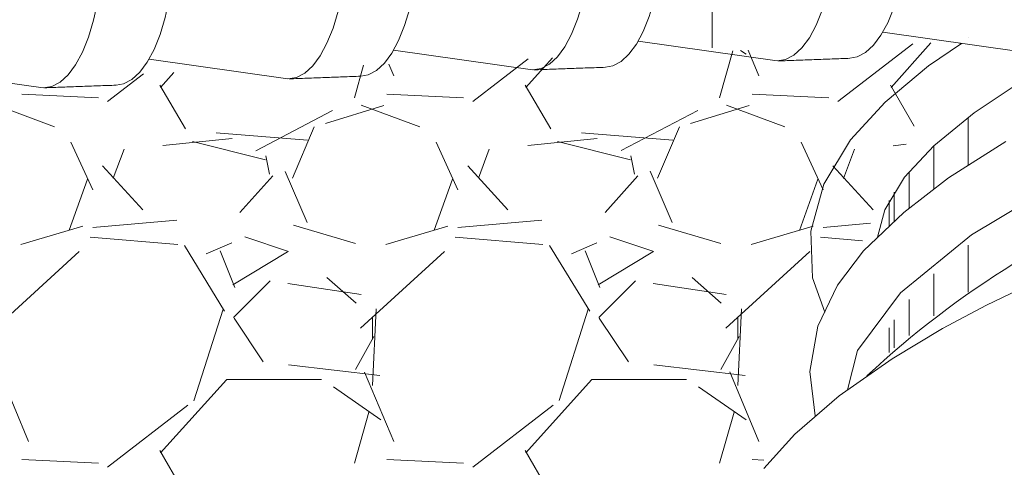
# Model space of a CAD drawing. Units: millimetres. Extents: x 998 to 1865, y 2742 to 3022.
# Drawn here: x 1469 to 1477, y 2849 to 2853 of the extents above; entities that cross this region are included whole.
import ezdxf

# ---------------------------------------------------------------- set-up
doc = ezdxf.new("R2010")
doc.units = ezdxf.units.MM

# ---------------------------------------------------------------- blocks, each defined once
blk = doc.blocks.new('45dgdf4g6dg54')
at = {"color": 21, "linetype": 'Continuous', "lineweight": 9}
for p, q in [((1465.9835, 2863.6918), (1465.9835, 2861.0174)), ((1466.885, 2861.0997), (1467.6188, 2860.9958)), ((1465.5923, 2861.0524), (1466.3261, 2860.9485)), ((1467.1265, 2860.9232), (1467.3004, 2861.0408)), ((1467.2935, 2861.0402), (1467.2923, 2861.0402)), ((1467.3356, 2861.0697), (1467.3356, 2861.0702)), ((1464.2995, 2861.0051), (1465.0333, 2860.9012)), ((1463.0068, 2860.9578), (1463.7405, 2860.8539)), ((1461.714, 2860.9105), (1462.4478, 2860.8066)), ((1466.8973, 2860.7315), (1467.1265, 2860.9232)), ((1467.6763, 2860.8795), (1467.3672, 2860.675)), ((1466.7142, 2860.5312), (1466.8973, 2860.7315)), ((1467.3672, 2860.675), (1467.1545, 2860.5005)), ((1467.3356, 2860.3985), (1467.3356, 2860.6491)), ((1467.3356, 2860.4025), (1467.3356, 2860.6481)), ((1466.5735, 2860.2976), (1466.7142, 2860.5312)), ((1467.2332, 2860.3305), (1467.5361, 2860.5235)), ((1467.1545, 2860.5005), (1467.0001, 2860.3349)), ((1467.1543, 2860.2711), (1467.1543, 2860.5003)), ((1467.1543, 2860.2719), (1467.1543, 2860.4981)), ((1467.024, 2860.1756), (1467.024, 2860.3627)), ((1467.024, 2860.1691), (1467.024, 2860.3606)), ((1467.0001, 2860.3349), (1466.8951, 2860.1626)), ((1466.9956, 2860.149), (1467.2332, 2860.3305)), ((1467.354, 2860.0304), (1467.8729, 2860.34)), ((1466.5041, 2860.0503), (1466.5735, 2860.2976)), ((1466.9455, 2860.1001), (1466.9455, 2860.2563)), ((1466.9193, 2860.0748), (1466.9193, 2860.2113)), ((1466.9455, 2860.1028), (1466.9455, 2860.2453)), ((1466.8951, 2860.1626), (1466.8562, 2860.0183)), ((1466.9193, 2860.0807), (1466.9193, 2860.2023)), ((1466.7839, 2859.9454), (1466.9956, 2860.149)), ((1466.5132, 2859.8034), (1466.5041, 2860.0503)), ((1466.9785, 2859.7248), (1467.354, 2860.0304)), ((1466.6463, 2859.7638), (1466.7839, 2859.9454)), ((1467.3356, 2859.7273), (1467.3356, 2859.9762)), ((1466.5783, 2859.6223), (1466.5132, 2859.8034)), ((1467.1543, 2859.6019), (1467.1543, 2859.8247)), ((1467.4337, 2859.659), (1467.7794, 2859.8244)), ((1466.5422, 2859.5471), (1466.6463, 2859.7638)), ((1466.7505, 2859.4193), (1466.9785, 2859.7248)), ((1467.024, 2859.4994), (1467.024, 2859.6889)), ((1467.2, 2859.535), (1467.4337, 2859.659)), ((1466.9455, 2859.4342), (1466.9455, 2859.5805)), ((1466.4987, 2859.3092), (1466.5422, 2859.5471)), ((1466.9193, 2859.4081), (1466.9193, 2859.5385)), ((1466.9338, 2859.3761), (1467.2, 2859.535)), ((1466.6538, 2859.1795), (1466.9338, 2859.3761)), ((1466.6989, 2859.2112), (1466.7505, 2859.4193)), ((1466.5272, 2859.074), (1466.4987, 2859.3092)), ((1466.4202, 2858.9774), (1466.6538, 2859.1795)), ((1466.5284, 2859.071), (1466.5272, 2859.074)), ((1466.2557, 2858.7967), (1466.4202, 2858.9774))]:
    blk.add_line(p, q, dxfattribs=at)
at = {"lineweight": 9}
for p, q in [((1466.6479, 2860.7336), (1467.0438, 2861.0396)), ((1466.9286, 2860.8091), (1467.1394, 2861.0433)), ((1466.0932, 2861.0024), (1466.0223, 2860.7541)), ((1466.1334, 2861.0039), (1466.1625, 2860.9838)), ((1466.1734, 2861.0055), (1466.2305, 2860.8698)), ((1464.7174, 2860.7335), (1465.0105, 2860.96)), ((1464.9982, 2860.8091), (1465.1385, 2860.965)), ((1462.7869, 2860.7335), (1462.9771, 2860.8805)), ((1463.0678, 2860.8091), (1463.1377, 2860.8867)), ((1464.1409, 2860.926), (1464.0918, 2860.7541)), ((1464.2742, 2860.9312), (1464.3003, 2860.8693)), ((1463.1992, 2860.5894), (1463.0641, 2860.8211)), ((1465.1296, 2860.5895), (1464.9945, 2860.8211)), ((1467.0516, 2860.6039), (1466.9249, 2860.8211)), ((1462.3335, 2860.7734), (1462.7388, 2860.7541)), ((1464.2638, 2860.7734), (1464.6692, 2860.7541)), ((1466.1942, 2860.7734), (1466.5996, 2860.7541)), ((1462.1983, 2860.7156), (1462.5071, 2860.5997)), ((1463.976, 2860.6869), (1463.5706, 2860.4745)), ((1463.9391, 2860.6175), (1464.248, 2860.714)), ((1464.1286, 2860.7156), (1464.4375, 2860.5998)), ((1465.9067, 2860.687), (1465.5013, 2860.4747)), ((1465.8694, 2860.6175), (1466.1783, 2860.714)), ((1466.0589, 2860.7156), (1466.3678, 2860.5998)), ((1463.8444, 2860.5303), (1463.3618, 2860.5689)), ((1463.8444, 2860.5303), (1463.3618, 2860.5689)), ((1463.7642, 2860.33), (1463.88, 2860.6003)), ((1465.7748, 2860.5303), (1465.2922, 2860.5689)), ((1465.7748, 2860.5303), (1465.2922, 2860.5689)), ((1465.6945, 2860.3299), (1465.8103, 2860.6001)), ((1462.593, 2860.5195), (1462.7088, 2860.2685)), ((1463.4456, 2860.5397), (1463.0788, 2860.5011)), ((1463.6216, 2860.4262), (1463.2356, 2860.5228)), ((1464.5235, 2860.5192), (1464.6393, 2860.2682)), ((1465.3759, 2860.5397), (1465.0092, 2860.5011)), ((1465.552, 2860.4263), (1465.166, 2860.5228)), ((1466.454, 2860.5189), (1466.5699, 2860.268)), ((1462.817, 2860.3287), (1462.8749, 2860.4831)), ((1464.7473, 2860.3286), (1464.8052, 2860.483)), ((1466.6777, 2860.3285), (1466.7356, 2860.4829)), ((1467.0085, 2860.5083), (1466.9395, 2860.501)), ((1463.6429, 2860.3501), (1463.6236, 2860.4466)), ((1465.5733, 2860.3502), (1465.554, 2860.4467)), ((1462.9733, 2860.1623), (1462.7609, 2860.394)), ((1463.7257, 2860.3654), (1463.8416, 2860.0952)), ((1464.9035, 2860.1625), (1464.6912, 2860.3941)), ((1465.6561, 2860.3656), (1465.7719, 2860.0954)), ((1466.8338, 2860.1627), (1466.6214, 2860.3943)), ((1462.5841, 2860.0546), (1462.6806, 2860.3249)), ((1463.6601, 2860.3412), (1463.4864, 2860.1481)), ((1464.5144, 2860.0543), (1464.6109, 2860.3245)), ((1465.5904, 2860.3411), (1465.4167, 2860.148)), ((1466.4446, 2860.0539), (1466.5412, 2860.3242)), ((1463.1528, 2860.1083), (1462.7088, 2860.0697)), ((1465.0833, 2860.1083), (1464.6393, 2860.0697)), ((1462.3283, 2859.98), (1462.6565, 2860.0765)), ((1463.77, 2860.0818), (1464.0982, 2859.9853)), ((1464.2586, 2859.98), (1464.5868, 2860.0765)), ((1465.7003, 2860.0819), (1466.0285, 2859.9853)), ((1466.1889, 2859.98), (1466.5171, 2860.0765)), ((1466.8203, 2860.0915), (1466.5698, 2860.0697)), ((1463.1581, 2859.9787), (1462.6948, 2860.0173)), ((1463.7439, 2859.9419), (1463.5123, 2860.0191)), ((1465.0885, 2859.9787), (1464.6252, 2860.0173)), ((1465.6743, 2859.9419), (1465.4427, 2860.0191)), ((1466.7785, 2859.9987), (1466.5556, 2860.0173)), ((1463.4055, 2859.627), (1463.1932, 2859.9745)), ((1463.4439, 2859.988), (1463.3087, 2859.9301)), ((1463.3821, 2859.9455), (1463.4593, 2859.7525)), ((1465.3359, 2859.627), (1465.1236, 2859.9745)), ((1465.3744, 2859.988), (1465.2393, 2859.9301)), ((1465.3126, 2859.9454), (1465.3898, 2859.7524)), ((1462.6379, 2859.9422), (1462.1939, 2859.5368)), ((1463.4497, 2859.7661), (1463.7393, 2859.9399)), ((1464.5688, 2859.9426), (1464.1248, 2859.5372)), ((1465.3801, 2859.7661), (1465.6697, 2859.9399)), ((1466.4996, 2859.943), (1466.0556, 2859.5376)), ((1464.1009, 2859.6696), (1463.9465, 2859.8047)), ((1466.0311, 2859.6698), (1465.8767, 2859.8049)), ((1463.6469, 2859.7868), (1463.4539, 2859.5937)), ((1464.127, 2859.7155), (1463.7409, 2859.7734)), ((1465.5773, 2859.7868), (1465.3843, 2859.5937)), ((1466.0574, 2859.7155), (1465.6713, 2859.7734)), ((1463.2434, 2859.1543), (1463.3978, 2859.6369)), ((1464.2074, 2859.6393), (1464.1881, 2859.2339)), ((1465.1739, 2859.1545), (1465.3283, 2859.6371)), ((1466.1378, 2859.6396), (1466.1185, 2859.2342)), ((1463.4558, 2859.591), (1463.6102, 2859.3593)), ((1464.1876, 2859.4783), (1464.1876, 2859.5941)), ((1465.3862, 2859.5909), (1465.5406, 2859.3593)), ((1466.118, 2859.4783), (1466.118, 2859.5941)), ((1464.0987, 2859.3192), (1464.1953, 2859.4929)), ((1466.029, 2859.3189), (1466.1255, 2859.4926)), ((1463.7445, 2859.3446), (1464.2271, 2859.2867)), ((1465.675, 2859.3446), (1466.1576, 2859.2867)), ((1462.2157, 2859.305), (1462.3702, 2858.9382)), ((1464.146, 2859.3055), (1464.3004, 2858.9387)), ((1466.0762, 2859.3059), (1466.2306, 2858.9392)), ((1463.0678, 2858.8787), (1463.4153, 2859.2648)), ((1463.4155, 2859.2659), (1463.9174, 2859.2659)), ((1463.9808, 2859.2273), (1464.2317, 2859.0536)), ((1464.9982, 2858.8787), (1465.3457, 2859.2648)), ((1465.3459, 2859.2659), (1465.8478, 2859.2659)), ((1465.9113, 2859.2273), (1466.1623, 2859.0535)), ((1462.787, 2858.8032), (1463.2117, 2859.1313)), ((1464.7175, 2858.8032), (1465.1422, 2859.1314)), ((1464.1691, 2859.094), (1464.0918, 2858.8237)), ((1466.0995, 2859.094), (1466.0223, 2858.8237)), ((1463.1993, 2858.659), (1463.0641, 2858.8906)), ((1465.1296, 2858.659), (1464.9945, 2858.8907)), ((1462.3338, 2858.843), (1462.7391, 2858.8237)), ((1464.2641, 2858.843), (1464.6695, 2858.8237)), ((1466.1945, 2858.843), (1466.2555, 2858.8401))]:
    blk.add_line(p, q, dxfattribs=at)
at = {"color": 21, "linetype": 'Continuous', "lineweight": 9, "flags": 128}
for points in [[(1466.3261, 2860.9485), (1466.3714, 2860.9558), (1466.4156, 2860.9788), (1466.4576, 2861.0171), (1466.4969, 2861.07), (1466.5328, 2861.1367), (1466.5645, 2861.2159), (1466.5915, 2861.3062), (1466.6135, 2861.406)], [(1466.7113, 2860.9624), (1466.75, 2860.9696), (1466.7941, 2860.9926), (1466.8362, 2861.0309), (1466.8755, 2861.0839), (1466.9114, 2861.1505), (1466.9431, 2861.2297), (1466.9701, 2861.32), (1466.9921, 2861.4199)], [(1465.0333, 2860.9012), (1465.0787, 2860.9085), (1465.1228, 2860.9315), (1465.1649, 2860.9698), (1465.2042, 2861.0228), (1465.24, 2861.0894), (1465.2717, 2861.1686), (1465.2988, 2861.2589), (1465.3207, 2861.3587)], [(1465.4185, 2860.9151), (1465.4573, 2860.9223), (1465.5014, 2860.9453), (1465.5435, 2860.9837), (1465.5828, 2861.0366), (1465.6186, 2861.1033), (1465.6503, 2861.1824), (1465.6774, 2861.2727), (1465.6993, 2861.3726)], [(1463.7405, 2860.8539), (1463.7859, 2860.8612), (1463.83, 2860.8842), (1463.8721, 2860.9225), (1463.9114, 2860.9755), (1463.9472, 2861.0421), (1463.979, 2861.1213), (1464.006, 2861.2116), (1464.0279, 2861.3114)], [(1464.1257, 2860.8678), (1464.1645, 2860.875), (1464.2086, 2860.898), (1464.2507, 2860.9364), (1464.29, 2860.9893), (1464.3258, 2861.056), (1464.3576, 2861.1351), (1464.3846, 2861.2254), (1464.4065, 2861.3253)], [(1462.4478, 2860.8066), (1462.4932, 2860.8139), (1462.5373, 2860.8369), (1462.5794, 2860.8752), (1462.6187, 2860.9282), (1462.6545, 2860.9948), (1462.6862, 2861.074), (1462.7133, 2861.1643), (1462.7352, 2861.2642)], [(1462.833, 2860.8205), (1462.8718, 2860.8278), (1462.9159, 2860.8508), (1462.9579, 2860.8891), (1462.9972, 2860.942), (1463.0331, 2861.0087), (1463.0648, 2861.0878), (1463.0919, 2861.1782), (1463.1138, 2861.278)]]:
    blk.add_lwpolyline(points, dxfattribs=at)
at = {"color": 21, "linetype": 'Continuous', "lineweight": 9}
blk.add_arc((1470.1563, 2855.6959), 4.9134, 110.2414, 133.068, dxfattribs=at)
for points in [[(1466.3327, 2860.9485), (1466.7113, 2860.9624)], [(1465.0399, 2860.9013), (1465.4185, 2860.9151)], [(1463.7472, 2860.854), (1464.1257, 2860.8678)], [(1462.4544, 2860.8067), (1462.833, 2860.8205)]]:
    blk.add_open_spline(points, degree=1, dxfattribs=at)

msp = doc.modelspace()

# ---------------------------------------------------------------- block references
at = {"xscale": 1.5, "yscale": 1.5, "zscale": 1.5}
msp.add_blockref('45dgdf4g6dg54', (-724.6486, -1438.8268), dxfattribs=at)

doc.saveas('drawing.dxf')
